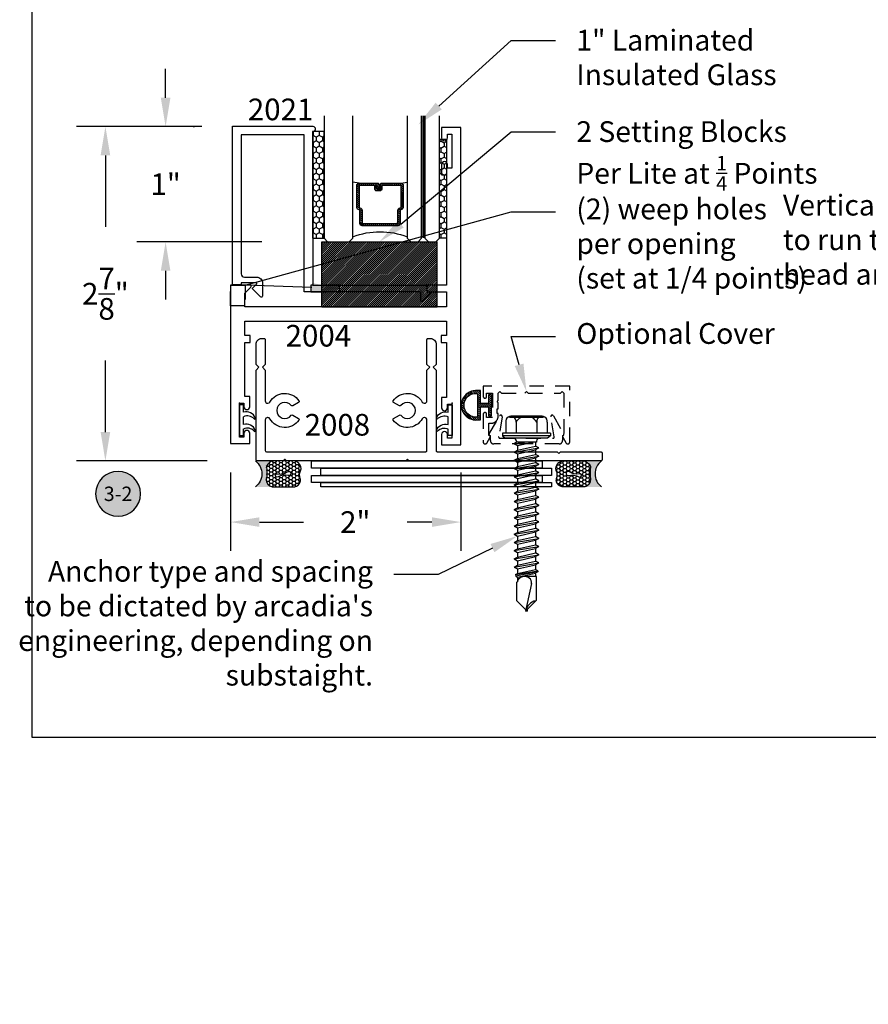
# Model space of a CAD drawing. Units: inches. Extents: x -0.1 to 60, y -2.4 to 23.5.
# Drawn here: x -0.1 to 7.3, y -2.3 to 6.2 of the extents above; entities that cross this region are included whole.
import ezdxf
from ezdxf import colors
from ezdxf.entities.mleader import LeaderData, LeaderLine
from ezdxf.enums import TextEntityAlignment as Align
from ezdxf.math import Vec2, Vec3

# ---------------------------------------------------------------- set-up
doc = ezdxf.new("R2010")
doc.units = ezdxf.units.IN
doc.header["$MEASUREMENT"] = 0
doc.linetypes.add('HIDDEN2', pattern=[0.1875, 0.125, -0.0625])
for name, color, linetype in [('Arcadia-Dim', 4, 'Continuous'), ('Arcadia-Hidden', 1, 'HIDDEN2'), ('Arcadia-Profile', 5, 'Continuous'), ('Arcadia-Shade', 8, 'Continuous'), ('Arcadia-Text', 3, 'Continuous'), ('Arcadia-Title', 1, 'Continuous')]:
    doc.layers.add(name, color=color, linetype=linetype)
doc.layers.add('Arcadia-Mview', color=6, linetype='Continuous', plot=False)
doc.styles.get("Standard").update_dxf_attribs({"font": 'ARIALN.TTF'})
doc.dimstyles.get("Standard").update_dxf_attribs({"dimscale": 0, "dimtxt": 0.046875, "dimasz": 0.0625, "dimexe": 0.0625, "dimexo": 0.0625, "dimgap": 0.09, "dimtad": 0, "dimtih": 1, "dimtoh": 1, "dimdec": 4, "dimzin": 0, "dimdsep": 46, "dimlunit": 4, "dimtxsty": 'Standard', "dimcen": 0.046875, "dimadec": 0, "dimazin": 0, "dimtfac": 1, "dimtdec": 4, "dimtofl": 0, "dimtmove": 0, "dimatfit": 3, "dimfxl": 1, "dimtolj": 1, "dimtzin": 0, "dimarcsym": 0})

# ---------------------------------------------------------------- blocks, each defined once
blk = doc.blocks.new('A$C678B2EF0')
at = {"layer": 'Arcadia-Profile'}
for p, q in [((0.0346, -0.0155), (0, -0.0155)), ((0, -0.0155), (0, -0.2795)), ((0.0346, -0.0789), (0.0346, -0.0155)), ((0.0346, -0.1857), (0.0346, -0.1174)), ((0.0346, -0.2795), (0.0346, -0.2241)), ((0, -0.2795), (0.0346, -0.2795))]:
    blk.add_line(p, q, dxfattribs=at)
for centre, radius, start, end in [((0.059, -0.1567), 0.0815, 19.34077, 107.37981), ((0.0681, -0.1881), 0.0782, 41.81679, 115.33921), ((0.1309, -0.1325), 0.00568, 217.48239, 28.76763), ((0.059, -0.2635), 0.0815, 19.34077, 107.37981), ((0.0681, -0.2948), 0.0782, 41.81679, 115.33921), ((0.1309, -0.2392), 0.00568, 217.48239, 28.76763)]:
    blk.add_arc(centre, radius, start, end, dxfattribs=at)
blk.add_point((0, 0), dxfattribs=at)
blk = doc.blocks.new('Keynote')
at = {"layer": 'Arcadia-Shade', "lineweight": -3}
h = blk.add_hatch(color=256, dxfattribs=at)
h.dxf.hatch_style = 1
edge = h.paths.add_edge_path()
edge.add_arc((0, 0), 0.0972, 0, 360)
at = {"layer": 'Defpoints', "lineweight": -3}
blk.add_circle((0, 0), 0.0972, dxfattribs=at)
at = {"layer": 'Arcadia-Text'}
blk.add_attdef('KEYNOTE_BUBBLE', text='', height=0.0625, dxfattribs=at).set_placement((0, 0), align=Align.MIDDLE_CENTER)
blk = doc.blocks.new('Sealant')
at = {"layer": 'Arcadia-Shade'}
h = blk.add_hatch(dxfattribs=at)
h.set_pattern_fill('HONEY', color=256, scale=0.25, style=0)
h.set_pattern_definition([(0, (-20.065434, -16.952442), (0.046875, 0.027063294), [0.03125, -0.0625]), (120, (-20.065434, -16.952442), (-0.046875, 0.027063294), [0.03125, -0.0625]), (60, (-20.065434, -16.952442), (1e-10, 0.054126588), [-0.0625, 0.03125])])
h.paths.add_polyline_path([(-0.158, 0.288, 0.197623), (-0.164, 0.311, 0.178193), (-0.256, 0.375), (-0.55, 0.375, 0.095417), (-0.586, 0.368, 0.320565), (-0.658, 0.259, 0.107089), (-0.652, 0.233, -0.220053), (-0.648, 0.12, 0.197198), (-0.648, 0.072, 0.229419), (-0.569, 0), (-0.24, 0, 0.343509), (-0.156, 0.113, -0.090019)])
h.paths.add_polyline_path([(-0.463, 0.218, 0.218543), (-0.32, 0.191, -1.514005), (-0.328, 0.145, 0.218543), (-0.472, 0.165, -1.606584)], flags=16)
blk.add_hatch(color=256, dxfattribs=at).paths.add_polyline_path([(0, 0.375), (-0.256, 0.375, -0.178193), (-0.164, 0.311, -0.197623), (-0.158, 0.288, 0.090019), (-0.156, 0.113, -0.343509), (-0.24, 0), (0, 0, -0.5)])
at = {"layer": 'Arcadia-Profile'}
for points in [[(-0.652, 0.233, -0.107345), (-0.658, 0.259, -0.32041), (-0.586, 0.368, -0.095417), (-0.55, 0.375), (-0.256, 0.375, -0.178193), (-0.164, 0.311, -0.197623), (-0.158, 0.288, 0.090019), (-0.156, 0.113, -0.343509), (-0.24, 0), (-0.569, 0, -0.229419), (-0.648, 0.072, -0.197198), (-0.648, 0.12, 0.220053)], [(-0.32, 0.191, -0.218543), (-0.463, 0.218, 1.606584), (-0.472, 0.165, -0.218543), (-0.328, 0.145, 1.514005)]]:
    blk.add_lwpolyline(points, format="xyb", close=True, dxfattribs=at)
blk.add_arc((0.141, 0.188), 0.234, 126.8699, 233.1301, dxfattribs=at)
blk = doc.blocks.new('*D44')
at = {"layer": 'Arcadia-Dim', "color": 0, "lineweight": -2, "transparency": 16777216}
for p, q in [((1.4708, 5.2962), (0.3854, 5.2962)), ((0.6354, 5.0462), (0.6354, 4.4263)), ((0.6354, 2.6473), (0.6354, 3.2672)), ((1.5178, 2.3973), (0.3854, 2.3973))]:
    blk.add_line(p, q, dxfattribs=at)
at = {"layer": 'Arcadia-Dim', "color": 0, "lineweight": -3, "transparency": 16777216}
for points in [[(0.5938, 5.0462), (0.6771, 5.0462), (0.6354, 5.2962)], [(0.5938, 2.6473), (0.6771, 2.6473), (0.6354, 2.3973)]]:
    blk.add_solid(points, dxfattribs=at)
at = {"layer": 'Defpoints', "color": 0, "lineweight": -3, "transparency": 16777216}
for p in [(0.6354, 5.2962), (1.7208, 5.2962), (1.7678, 2.3973)]:
    blk.add_point(p, dxfattribs=at)
at = {"layer": 'Arcadia-Dim', "color": 0, "transparency": 16777216, "insert": (0.6354, 3.8468), "char_height": 0.1875, "attachment_point": 5}
blk.add_mtext('\\A1;2{\\H1.000000x;\\S7/8;}"', dxfattribs=at)
blk = doc.blocks.new('*D20')
at = {"layer": 'Arcadia-Dim', "color": 0, "lineweight": -2, "transparency": 16777216}
for p, q in [((1.1575, 5.5462), (1.1575, 5.7962)), ((1.3964, 5.2962), (1.4075, 5.2962)), ((1.9922, 4.2962), (0.9075, 4.2962)), ((1.1575, 4.0462), (1.1575, 3.7962))]:
    blk.add_line(p, q, dxfattribs=at)
at = {"layer": 'Arcadia-Dim', "color": 0, "lineweight": -3, "transparency": 16777216}
for points in [[(1.1158, 5.5462), (1.1991, 5.5462), (1.1575, 5.2962)], [(1.1158, 4.0462), (1.1991, 4.0462), (1.1575, 4.2962)]]:
    blk.add_solid(points, dxfattribs=at)
at = {"layer": 'Defpoints', "color": 0, "lineweight": -3, "transparency": 16777216}
for p in [(1.1464, 5.2962), (1.1575, 4.2962), (2.2422, 4.2962)]:
    blk.add_point(p, dxfattribs=at)
at = {"layer": 'Arcadia-Dim', "color": 0, "transparency": 16777216, "insert": (1.1575, 4.7962), "char_height": 0.1875, "attachment_point": 5}
blk.add_mtext('\\A1;1"', dxfattribs=at)
blk = doc.blocks.new('*D45')
at = {"layer": 'Arcadia-Dim', "color": 0, "lineweight": -2, "transparency": 16777216}
for p, q in [((1.7208, 2.2972), (1.7208, 1.6173)), ((3.7168, 2.2972), (3.7168, 1.6173)), ((1.9708, 1.8673), (2.3522, 1.8673)), ((3.4668, 1.8673), (3.2518, 1.8673))]:
    blk.add_line(p, q, dxfattribs=at)
at = {"layer": 'Arcadia-Dim', "color": 0, "lineweight": -3, "transparency": 16777216}
for points in [[(1.9708, 1.9089), (1.9708, 1.8256), (1.7208, 1.8673)], [(3.4668, 1.9089), (3.4668, 1.8256), (3.7168, 1.8673)]]:
    blk.add_solid(points, dxfattribs=at)
at = {"layer": 'Defpoints', "color": 0, "lineweight": -3, "transparency": 16777216}
for p in [(1.7208, 2.5472), (3.7168, 2.5472), (3.7168, 1.8673)]:
    blk.add_point(p, dxfattribs=at)
at = {"layer": 'Arcadia-Dim', "color": 0, "transparency": 16777216, "insert": (2.802, 1.8673), "char_height": 0.1875, "attachment_point": 5}
blk.add_mtext('\\A1;2"', dxfattribs=at)
blk = doc.blocks.new('Af681S')
at = {"layer": 'Arcadia-Profile'}
for p, q in [((-0.1192, 0.1801), (-0.024, 0.1801)), ((-0.024, 0.2075), (-0.024, -0.2075)), ((-0.024, 0.2075), (0, 0.2075)), ((0, 0.2075), (0, -0.2075)), ((0, 0.2075), (0.02, 0.1837)), ((0.02, 0.1837), (0.02, -0.1837)), ((-0.1585, 0.1435), (-0.171, 0.1435)), ((-0.171, 0.1351), (-0.171, -0.1351)), ((-0.1585, 0.1435), (-0.1585, -0.1435)), ((-0.1192, 0.0901), (-0.024, 0.0901)), ((0.045, 0.0875), (0.0534, 0.0875)), ((0.0534, 0.0875), (0.0534, -0.0875)), ((0.1042, 0.106), (0.0884, 0.0786)), ((0.1398, -0.106), (0.1042, 0.106)), ((0.1042, 0.106), (0.12, 0.0786)), ((0.1754, 0.106), (0.1596, 0.0786)), ((0.211, -0.106), (0.1754, 0.106)), ((0.1754, 0.106), (0.1912, 0.0786)), ((0.2466, 0.106), (0.2309, 0.0786)), ((0.2823, -0.106), (0.2466, 0.106)), ((0.2466, 0.106), (0.2624, 0.0786)), ((0.3179, 0.106), (0.3021, 0.0786)), ((0.3535, -0.106), (0.3179, 0.106)), ((0.3179, 0.106), (0.3337, 0.0786)), ((0.3891, 0.106), (0.3733, 0.0786)), ((0.4247, -0.106), (0.3891, 0.106)), ((0.3891, 0.106), (0.4049, 0.0786)), ((0.4604, 0.106), (0.4446, 0.0786)), ((0.496, -0.106), (0.4604, 0.106)), ((0.4604, 0.106), (0.4761, 0.0786)), ((0.5316, 0.106), (0.5158, 0.0786)), ((0.5672, -0.106), (0.5316, 0.106)), ((0.5316, 0.106), (0.5474, 0.0786)), ((0.6028, 0.106), (0.587, 0.0786)), ((0.6384, -0.106), (0.6028, 0.106)), ((0.6028, 0.106), (0.6186, 0.0786)), ((0.6741, 0.106), (0.6583, 0.0786)), ((0.7097, -0.106), (0.6741, 0.106)), ((0.6741, 0.106), (0.6899, 0.0786)), ((0.7453, 0.106), (0.7295, 0.0786)), ((0.7809, -0.106), (0.7453, 0.106)), ((0.7453, 0.106), (0.7611, 0.0786)), ((0.8165, 0.106), (0.8007, 0.0786)), ((0.8522, -0.106), (0.8165, 0.106)), ((0.8165, 0.106), (0.8323, 0.0786)), ((0.8878, 0.106), (0.872, 0.0786)), ((0.9234, -0.106), (0.8878, 0.106)), ((0.8878, 0.106), (0.9036, 0.0786)), ((0.959, 0.106), (0.9432, 0.0786)), ((0.9946, -0.106), (0.959, 0.106)), ((0.959, 0.106), (0.9748, 0.0786)), ((1.0303, 0.106), (1.0145, 0.0786)), ((1.0659, -0.106), (1.0303, 0.106)), ((1.0303, 0.106), (1.046, 0.0786)), ((1.1015, 0.106), (1.0857, 0.0786)), ((1.1371, -0.106), (1.1015, 0.106)), ((1.1015, 0.106), (1.1173, 0.0786)), ((1.1692, 0.0998), (1.1569, 0.0786)), ((1.2021, -0.0952), (1.1692, 0.0998)), ((1.1692, 0.0998), (1.1769, 0.0987)), ((1.1769, 0.0987), (1.2157, -0.0933)), ((1.1769, 0.0987), (1.1885, 0.0786)), ((0.0534, 0.0786), (0.0884, 0.0786)), ((0.0843, -0.0787), (0.0534, 0.058)), ((0.124, -0.0787), (0.0884, 0.0786)), ((0.1556, -0.0787), (0.12, 0.0786)), ((0.12, 0.0786), (0.1596, 0.0786)), ((0.1952, -0.0787), (0.1596, 0.0786)), ((0.1912, 0.0786), (0.2309, 0.0786)), ((0.2268, -0.0787), (0.1912, 0.0786)), ((0.2665, -0.0787), (0.2309, 0.0786)), ((0.2981, -0.0787), (0.2624, 0.0786)), ((0.2624, 0.0786), (0.3021, 0.0786)), ((0.3377, -0.0787), (0.3021, 0.0786)), ((0.3693, -0.0787), (0.3337, 0.0786)), ((0.3337, 0.0786), (0.3733, 0.0786)), ((0.4089, -0.0787), (0.3733, 0.0786)), ((0.4405, -0.0787), (0.4049, 0.0786)), ((0.4049, 0.0786), (0.4446, 0.0786)), ((0.4802, -0.0787), (0.4446, 0.0786)), ((0.5118, -0.0787), (0.4761, 0.0786)), ((0.4761, 0.0786), (0.5158, 0.0786)), ((0.5514, -0.0787), (0.5158, 0.0786)), ((0.583, -0.0787), (0.5474, 0.0786)), ((0.5474, 0.0786), (0.587, 0.0786)), ((0.6227, -0.0787), (0.587, 0.0786)), ((0.6542, -0.0787), (0.6186, 0.0786)), ((0.6186, 0.0786), (0.6583, 0.0786)), ((0.6939, -0.0787), (0.6583, 0.0786)), ((0.7255, -0.0787), (0.6899, 0.0786)), ((0.6899, 0.0786), (0.7295, 0.0786)), ((0.7651, -0.0786), (0.7295, 0.0786)), ((0.7967, -0.0786), (0.7611, 0.0786)), ((0.7611, 0.0786), (0.8007, 0.0786)), ((0.8364, -0.0786), (0.8007, 0.0786)), ((0.868, -0.0786), (0.8323, 0.0786)), ((0.8323, 0.0786), (0.872, 0.0786)), ((0.9076, -0.0786), (0.872, 0.0786)), ((0.9392, -0.0786), (0.9036, 0.0786)), ((0.9036, 0.0786), (0.9432, 0.0786)), ((0.9788, -0.0786), (0.9432, 0.0786)), ((1.0104, -0.0786), (0.9748, 0.0786)), ((0.9748, 0.0786), (1.0145, 0.0786)), ((1.0501, -0.0786), (1.0145, 0.0786)), ((1.0817, -0.0786), (1.046, 0.0786)), ((1.046, 0.0786), (1.0857, 0.0786)), ((1.1213, -0.0786), (1.0857, 0.0786)), ((1.1529, -0.0786), (1.1173, 0.0786)), ((1.1173, 0.0786), (1.1569, 0.0786)), ((1.1926, -0.0786), (1.1569, 0.0786)), ((1.2196, 0.0853), (1.1885, 0.0786)), ((1.2241, -0.0786), (1.1885, 0.0786)), ((1.2196, 0.0853), (1.2196, -0.0168)), ((1.2196, 0.0853), (1.4261, 0.0853)), ((1.2793, 0.0431), (1.52, -0.0085)), ((1.5029, 0.0085), (1.4261, 0.0853)), ((1.52, 0.0085), (1.5029, 0.0085)), ((1.52, 0.0085), (1.52, -0.0085)), ((0.0685, -0.106), (0.0534, -0.0158)), ((0.0685, -0.106), (0.0843, -0.0787)), ((0.0843, -0.0787), (0.124, -0.0787)), ((0.1398, -0.106), (0.124, -0.0787)), ((0.1398, -0.106), (0.1556, -0.0787)), ((0.1556, -0.0787), (0.1952, -0.0787)), ((0.211, -0.106), (0.1952, -0.0787)), ((0.211, -0.106), (0.2268, -0.0787)), ((0.2268, -0.0787), (0.2665, -0.0787)), ((0.2823, -0.106), (0.2665, -0.0787)), ((0.2823, -0.106), (0.2981, -0.0787)), ((0.2981, -0.0787), (0.3377, -0.0787)), ((0.3535, -0.106), (0.3377, -0.0787)), ((0.3535, -0.106), (0.3693, -0.0787)), ((0.3693, -0.0787), (0.4089, -0.0787)), ((0.4247, -0.106), (0.4089, -0.0787)), ((0.4247, -0.106), (0.4405, -0.0787)), ((0.4405, -0.0787), (0.4802, -0.0787)), ((0.496, -0.106), (0.4802, -0.0787)), ((0.496, -0.106), (0.5118, -0.0787)), ((0.5118, -0.0787), (0.5514, -0.0787)), ((0.5672, -0.106), (0.5514, -0.0787)), ((0.5672, -0.106), (0.583, -0.0787)), ((0.583, -0.0787), (0.6227, -0.0787)), ((0.6384, -0.106), (0.6227, -0.0787)), ((0.6384, -0.106), (0.6542, -0.0787)), ((0.6542, -0.0787), (0.6939, -0.0787)), ((0.7097, -0.106), (0.6939, -0.0787)), ((0.7097, -0.106), (0.7255, -0.0787)), ((0.7255, -0.0787), (0.7651, -0.0787)), ((0.7809, -0.106), (0.7651, -0.0786)), ((0.7809, -0.106), (0.7967, -0.0786)), ((0.7967, -0.0786), (0.8364, -0.0786)), ((0.8522, -0.106), (0.8364, -0.0786)), ((0.8522, -0.106), (0.868, -0.0786)), ((0.868, -0.0786), (0.9076, -0.0786)), ((0.9234, -0.106), (0.9076, -0.0786)), ((0.9234, -0.106), (0.9392, -0.0786)), ((0.9392, -0.0786), (0.9788, -0.0786)), ((0.9946, -0.106), (0.9788, -0.0786)), ((0.9946, -0.106), (1.0104, -0.0786)), ((1.0104, -0.0786), (1.0501, -0.0786)), ((1.0659, -0.106), (1.0501, -0.0786)), ((1.0659, -0.106), (1.0817, -0.0786)), ((1.0817, -0.0786), (1.1213, -0.0786)), ((1.1371, -0.106), (1.1213, -0.0786)), ((1.1371, -0.106), (1.1529, -0.0786)), ((1.1529, -0.0786), (1.1926, -0.0786)), ((1.2021, -0.0952), (1.1926, -0.0786)), ((1.2157, -0.0933), (1.2241, -0.0786)), ((1.2241, -0.0786), (1.2638, -0.0786)), ((1.2676, -0.0853), (1.2638, -0.0786)), ((1.2676, -0.0853), (1.4261, -0.0853)), ((1.5065, -0.0049), (1.4261, -0.0853)), ((-0.1585, -0.1435), (-0.171, -0.1435)), ((-0.1192, -0.0901), (-0.024, -0.0901)), ((0.045, -0.0875), (0.0534, -0.0875)), ((0.0534, -0.0875), (0.0685, -0.106)), ((1.2021, -0.0952), (1.2157, -0.0933)), ((-0.1192, -0.1801), (-0.024, -0.1801)), ((-0.024, -0.2075), (0, -0.2075)), ((0, -0.2075), (0.02, -0.1837))]:
    blk.add_line(p, q, dxfattribs=at)
for centre, radius, start, end in [((-0.1255, 0.1351), 0.0455, 82.014, 277.986), ((-0.0668, 0), 0.1042, 120.1987, 239.8012), ((0.045, 0.1125), 0.025, 180.0001, 269.9999), ((1.2931, -0.0168), 0.0735, 146.6541, 237.2216), ((1.2698, -0.0015), 0.0456, 74.9996, 146.6534), ((1.5378, 0.0999), 0.1099, 189.328, 260.6721), ((-0.1255, -0.1351), 0.0455, 82.014, 277.9855), ((0.045, -0.1125), 0.025, 90.00008, 180.0002)]:
    blk.add_arc(centre, radius, start, end, dxfattribs=at)
blk = doc.blocks.new('5051')
at = {"layer": 'Arcadia-Shade', "lineweight": -3}
h = blk.add_hatch(dxfattribs=at)
h.set_pattern_fill('ANSI31', color=256, scale=0.1, style=0)
h.paths.add_polyline_path([(0.1211, 0.1276), (0.0961, 0.1276), (0.0961, 0.015), (0.025, 0.015), (0.025, 0.0911), (0, 0.0911), (0, 0), (0, -0.0911), (0.025, -0.0911), (0.025, -0.015), (0.0961, -0.015), (0.0961, -0.1276), (0.1211, -0.1276, 1.102073)])
h.paths.add_polyline_path([(0.1211, -0.1025), (0.1211, 0.1025, -1.128562)], flags=16)
at = {"layer": 'Arcadia-Profile'}
for points in [[(0.025, 0.0911), (0.025, 0.015), (0.0961, 0.015), (0.0961, 0.1276), (0.1211, 0.1276, -1.102073), (0.1211, -0.1276), (0.0961, -0.1276), (0.0961, -0.015), (0.025, -0.015), (0.025, -0.0911), (0, -0.0911), (0, 0), (0, 0.0911)], [(0.1211, 0.1025), (0.1211, -0.1025, 1.128562)]]:
    blk.add_lwpolyline(points, format="xyb", close=True, dxfattribs=at)
blk = doc.blocks.new('*U70')
at = {"layer": 'Arcadia-Profile', "lineweight": -3}
h = blk.add_hatch(dxfattribs=at)
h.set_pattern_fill('ANSI31', color=256, scale=0.1, angle=270, style=0)
h.set_pattern_definition([(315, (-10.781985, 12.972068), (0.008838835, 0.008838835), [])])
edge = h.paths.add_edge_path()
edge.add_line((0.4401, -0.017), (0.4401, -0.041))
edge.add_arc((0.4598, -0.041), 0.0197, 180, 270)
edge.add_line((0.4598, -0.0607), (0.4848, -0.0607))
edge.add_line((0.4848, -0.0607), (0.4848, -0.041))
edge.add_line((0.4848, -0.041), (0.4598, -0.041))
edge.add_line((0.4598, -0.041), (0.4598, -0.017))
edge.add_line((0.4598, -0.017), (0.4879, -0.017))
edge.add_arc((0.4879, 0.0027), 0.0197, 270, 360)
edge.add_line((0.5076, 0.0027), (0.5076, 0.1676))
edge.add_arc((0.4879, 0.1676), 0.0197, 0, 90)
edge.add_line((0.4879, 0.1873), (0.2974, 0.1873))
edge.add_arc((0.2974, 0.1676), 0.0197, 90, 155.45293)
edge.add_line((0.2795, 0.1758), (0.2722, 0.1598))
edge.add_line((0.2722, 0.1598), (0.1573, 0.1598))
edge.add_arc((0.1573, 0.1402), 0.0197, 90, 180)
edge.add_line((0.1376, 0.1402), (0.1376, -0.1689))
edge.add_arc((0.1573, -0.1689), 0.0197, 180, 270)
edge.add_line((0.1573, -0.1886), (0.2722, -0.1886))
edge.add_line((0.2722, -0.1886), (0.2795, -0.2045))
edge.add_arc((0.2974, -0.1964), 0.0197, 204.54707, 270)
edge.add_line((0.2974, -0.216), (0.4879, -0.216))
edge.add_arc((0.4879, -0.1964), 0.0197, 270, 360)
edge.add_line((0.5076, -0.1964), (0.5076, -0.0387))
edge.add_arc((0.4879, -0.0387), 0.0197, 0, 90)
edge.add_line((0.4879, -0.019), (0.4637, -0.019))
edge.add_line((0.4637, -0.019), (0.4637, -0.0387))
edge.add_line((0.4637, -0.0387), (0.4879, -0.0387))
edge.add_line((0.4879, -0.0387), (0.4879, -0.1964))
edge.add_line((0.4879, -0.1964), (0.2974, -0.1964))
edge.add_line((0.2974, -0.1964), (0.2901, -0.1804))
edge.add_arc((0.2722, -0.1886), 0.0197, 24.54707, 90)
edge.add_line((0.2722, -0.1689), (0.1573, -0.1689))
edge.add_line((0.1573, -0.1689), (0.1573, 0.1402))
edge.add_line((0.1573, 0.1402), (0.2722, 0.1402))
edge.add_arc((0.2722, 0.1598), 0.0197, 270, 335.45293)
edge.add_line((0.2901, 0.1517), (0.2974, 0.1676))
edge.add_line((0.2974, 0.1676), (0.4879, 0.1676))
edge.add_line((0.4879, 0.1676), (0.4879, 0.0027))
edge.add_line((0.4879, 0.0027), (0.4598, 0.0027))
edge.add_arc((0.4598, -0.017), 0.0197, 90, 180)
at = {"layer": 'Arcadia-Hidden', "const_width": 0.0156}
blk.add_lwpolyline([(0.0312, 0.3606), (1.092, 0.3606)], dxfattribs=at)
at = {"layer": 'Arcadia-Profile'}
for p, q in [((0.5076, 0.1676), (0.5169, 0.2212)), ((0.2815, -0.208), (0.2857, -0.2122)), ((0.5076, -0.1964), (0.5169, -0.25))]:
    blk.add_line(p, q, dxfattribs=at)
for points in [[(1.092, 0.375), (0.0312, 0.375), (0, 0.4062), (0, 0.4687), (0.0312, 0.5), (1.092, 0.5)], [(1.092, 0.2212), (0.0312, 0.2212), (0, 0.2525), (0, 0.315), (0.0312, 0.3462), (1.092, 0.3462)], [(1.092, -0.5), (0.0312, -0.5), (0, -0.4687), (0, -0.2812), (0.0312, -0.25), (1.092, -0.25)]]:
    blk.add_lwpolyline(points, dxfattribs=at)
blk.add_lwpolyline([(0.4401, -0.017), (0.4401, -0.041, 0.414214), (0.4598, -0.0607), (0.4848, -0.0607), (0.4848, -0.041), (0.4598, -0.041), (0.4598, -0.017), (0.4879, -0.017, 0.414214), (0.5076, 0.0027), (0.5076, 0.1676, 0.414214), (0.4879, 0.1873), (0.2974, 0.1873, 0.293619), (0.2795, 0.1758), (0.2722, 0.1598), (0.1573, 0.1598, 0.414214), (0.1376, 0.1402), (0.1376, -0.1689, 0.414214), (0.1573, -0.1886), (0.2722, -0.1886), (0.2795, -0.2045, 0.293619), (0.2974, -0.216), (0.4879, -0.216, 0.414214), (0.5076, -0.1964), (0.5076, -0.0387, 0.414214), (0.4879, -0.019), (0.4637, -0.019), (0.4637, -0.0387), (0.4879, -0.0387), (0.4879, -0.1964), (0.2974, -0.1964), (0.2901, -0.1804, 0.293619), (0.2722, -0.1689), (0.1573, -0.1689), (0.1573, 0.1402), (0.2722, 0.1402, 0.293619), (0.2901, 0.1517), (0.2974, 0.1676), (0.4879, 0.1676), (0.4879, 0.0027), (0.4598, 0.0027, 0.414214)], format="xyb", close=True, dxfattribs=at)
blk.add_arc((-0.571, -0.0144), 0.6575, 339.00065, 20.99935, dxfattribs=at)
blk = doc.blocks.new('*U64')
at = {"layer": 'Arcadia-Shade'}
h = blk.add_hatch(dxfattribs=at)
h.set_pattern_fill('HONEY', color=256, scale=0.25)
h.paths.add_polyline_path([(-0.9249, 0.0985), (0, 0.0985), (0, 0), (-0.9249, 0)])
at = {"layer": 'Arcadia-Profile', "lineweight": -3}
blk.add_lwpolyline([(-0.9249, 0.0985), (0, 0.0985), (0, 0), (-0.9249, 0)], close=True, dxfattribs=at)
blk = doc.blocks.new('*U66')
at = {"layer": 'Arcadia-Shade'}
h = blk.add_hatch(dxfattribs=at)
h.set_pattern_fill('HONEY', color=256, scale=0.25)
h.paths.add_polyline_path([(-0.8566, 0.0608), (0, 0.0608), (0, 0), (-0.8566, 0)])
at = {"layer": 'Arcadia-Profile', "lineweight": -3}
blk.add_lwpolyline([(-0.8566, 0.0608), (0, 0.0608), (0, 0), (-0.8566, 0)], close=True, dxfattribs=at)
blk = doc.blocks.new('SB-1.0000X0.5625X4')
at = {"layer": 'Arcadia-Shade', "lineweight": -3}
h = blk.add_hatch(dxfattribs=at)
h.set_pattern_fill('ANSI31', color=256, scale=0.1, style=0)
h.paths.add_polyline_path([(0, 0.5625), (0, 0), (1, 0), (1, 0.5625)])
at = {"layer": 'Arcadia-Profile'}
for p, q in [((0, 0), (0, 0.5625)), ((0, 0.5625), (1, 0.5625)), ((0, 0), (0, 0.5625)), ((0, 0.5625), (1, 0.5625)), ((1, 0), (1, 0.5625)), ((1, 0), (1, 0.5625)), ((0, 0), (1, 0)), ((0, 0), (1, 0))]:
    blk.add_line(p, q, dxfattribs=at)

msp = doc.modelspace()

# ---------------------------------------------------------------- linework, layer by layer
at = {"layer": 'Arcadia-Hidden', "lineweight": -3}
for points in [[(1.84593, 3.74191), (1.72093, 3.74191), (1.72093, 3.92224), (1.84593, 3.92224)], [(2.41578, 3.86224), (2.66578, 3.86224), (2.66578, 3.92224), (2.41578, 3.92224)]]:
    msp.add_lwpolyline(points, close=True, dxfattribs=at)
at = {"layer": 'Arcadia-Hidden'}
for points in [[(4.61136, 2.98428), (4.61136, 2.61928), (4.60677, 2.61805, 0.4931454), (4.6007, 2.60339), (4.62997, 2.55269, 0.767327), (4.66136, 2.5611), (4.66136, 3.04428), (3.91136, 3.04428), (3.91136, 2.95678, 1), (3.94136, 2.95678), (3.94136, 2.98428), (3.99136, 2.98428), (3.99136, 2.77428), (3.94136, 2.77428), (3.94136, 2.80178, 1), (3.91136, 2.80178), (3.91136, 2.5611, 0.767327), (3.94275, 2.55269), (3.97202, 2.60339, 0.4931454), (3.96595, 2.61805), (3.96136, 2.61928), (3.96136, 2.72428), (3.97936, 2.72428, 0.4142136), (4.04136, 2.78628), (4.04136, 2.80828), (4.03136, 2.80828), (4.03136, 2.84828), (4.04136, 2.84828), (4.04136, 2.90028), (4.03136, 2.91028), (4.04136, 2.92028), (4.04136, 2.98428), (4.05636, 2.99928), (4.07136, 2.98428), (4.27136, 2.98428), (4.28636, 2.99928), (4.30136, 2.98428), (4.58136, 2.98428), (4.59636, 2.99928)], [(3.97336, 2.57428), (3.97336, 2.61692, -0.6465389), (3.9627, 2.63172), (4.05295, 2.78804, -0.8390996), (4.07604, 2.77963), (4.04543, 2.60601, 0.4663077), (4.05527, 2.59428), (4.28636, 2.59428), (4.51744, 2.59428, 0.4663077), (4.52729, 2.60601), (4.49667, 2.77963, -0.8390996), (4.51977, 2.78804), (4.61002, 2.63172, -0.6465389), (4.59936, 2.61692), (4.59936, 2.57428, -0.4142136), (4.56936, 2.54428), (4.28636, 2.54428), (4.00336, 2.54428, -0.4142136)]]:
    msp.add_lwpolyline(points, format="xyb", close=True, dxfattribs=at)
at = {"layer": 'Arcadia-Profile', "linetype": 'Continuous'}
msp.add_lwpolyline([(1.91113, 3.88888, -0.4138412), (1.91112, 3.89595), (1.9476, 3.93252), (1.9476, 3.94042), (1.8126, 3.94042), (1.8126, 3.92442), (1.7376, 3.92442), (1.7376, 5.29842), (2.4326, 5.29842, -0.4142136), (2.4556, 5.27542, -0.4142136), (2.4326, 5.25242), (2.4326, 3.92224), (3.41157, 3.92224, -0.4142136), (3.42157, 3.91224), (3.42157, 3.86242), (3.44539, 3.86242, -0.6685027), (3.45246, 3.84534), (3.38863, 3.78163, -0.6678547), (3.37157, 3.7887), (3.37157, 3.85224, 0.4142136), (3.36157, 3.86224), (2.3576, 3.86224), (2.3576, 5.22342), (1.8126, 5.22342), (1.8126, 4.02042, 0.4142136), (1.8426, 3.99042), (1.9476, 3.99042, -0.4142136), (1.9976, 3.94042), (1.9976, 3.82656, -0.6681786), (1.98053, 3.81949)], format="xyb", close=True, dxfattribs=at)
at = {"layer": 'Arcadia-Profile', "lineweight": -3}
msp.add_lwpolyline([(1.89078, 3.92224), (1.72078, 3.92224), (1.72078, 2.54724), (1.88673, 2.54724), (1.88673, 2.63724, 0.4142136), (1.86173, 2.66224, 0.4142136), (1.83673, 2.63724), (1.83673, 2.6034), (1.79878, 2.6034), (1.79878, 2.89835), (1.83673, 2.89835), (1.83673, 2.86724, 0.4142136), (1.86173, 2.84224, 0.4142136), (1.88673, 2.86724), (1.88673, 2.95724), (1.84578, 2.95724), (1.84578, 3.42474), (1.89078, 3.42474), (1.89078, 3.48474), (1.84578, 3.48474), (1.84578, 3.60974), (3.59184, 3.60974), (3.59184, 3.48474), (3.54684, 3.48474), (3.54684, 3.42474), (3.59184, 3.42474), (3.59184, 2.94728), (3.55089, 2.94728), (3.55089, 2.85728, 0.4142136), (3.57589, 2.83228, 0.4142136), (3.60089, 2.85728), (3.60089, 2.88839), (3.63884, 2.88839), (3.63884, 2.59343), (3.60089, 2.59343), (3.60089, 2.62728, 0.4142136), (3.57589, 2.65228, 0.4142136), (3.55089, 2.62728), (3.55089, 2.53728), (3.71684, 2.53728), (3.71684, 5.28728), (3.55089, 5.28728), (3.55089, 5.19728, 0.4142136), (3.57589, 5.17228, 0.4142136), (3.60089, 5.19728), (3.60089, 5.23112), (3.63884, 5.23112), (3.63884, 4.93617), (3.60089, 4.93617), (3.60089, 4.96728, 0.4142136), (3.57589, 4.99228, 0.4142136), (3.55089, 4.96728), (3.55089, 4.87728), (3.59184, 4.87728), (3.59184, 3.92224), (3.42157, 3.92224), (3.42157, 3.86224), (3.59184, 3.86224), (3.59184, 3.73474), (1.84578, 3.73474), (1.84578, 3.8531), (1.89785, 3.90517, 0.6681786)], format="xyb", close=True, dxfattribs=at)
at = {"layer": 'Arcadia-Profile'}
msp.add_lwpolyline([(2.04514, 2.77277), (2.04149, 2.77277, 0.4142136), (2.02149, 2.75277), (2.02149, 2.48727, 0.4142136), (2.03149, 2.47727), (3.41349, 2.47727, 0.4142136), (3.42349, 2.48727), (3.42349, 2.75277, 0.4142136), (3.40349, 2.77277), (3.39984, 2.77277, 0.2707055), (3.38242, 2.76259, -0.5567841), (3.13102, 2.75218, -0.4356194), (3.13429, 2.76645), (3.18475, 2.79558, -0.3779645), (3.19772, 2.79297, 2.9730914), (3.19772, 2.87757, -0.3779645), (3.18475, 2.87496), (3.13429, 2.90409, -0.4356194), (3.13102, 2.91836, -0.5567841), (3.38242, 2.90795, 0.2707055), (3.39984, 2.89777), (3.40349, 2.89777, 0.4142136), (3.42349, 2.91777), (3.42349, 3.18427), (3.44849, 3.20927), (3.42349, 3.23427), (3.42349, 3.44927, -0.4142136), (3.43349, 3.45927), (3.45349, 3.45927, -0.4142136), (3.50349, 3.40927), (3.50349, 3.23427), (3.47849, 3.20927), (3.50349, 3.18427), (3.50349, 2.48727, 0.4142136), (3.51349, 2.47727), (4.55149, 2.47727), (4.56649, 2.46227), (4.58149, 2.47727), (4.93149, 2.47727, -0.4142136), (4.94149, 2.46727), (4.94149, 2.40727, -0.4142136), (4.93149, 2.39727), (3.27056, 2.39727, -0.1989124), (3.26703, 2.39873), (3.25349, 2.41227), (3.23996, 2.39873, -0.1989124), (3.23642, 2.39727), (2.20649, 2.39727), (2.19503, 2.40873, 0.4142136), (2.18796, 2.40873), (2.17796, 2.39873, -0.1989124), (2.17442, 2.39727), (1.95149, 2.39727, -0.4142136), (1.94149, 2.40727), (1.94149, 3.18427), (1.96649, 3.20927), (1.94149, 3.23427), (1.94149, 3.40927, -0.4142136), (1.99149, 3.45927), (2.01149, 3.45927, -0.4142136), (2.02149, 3.44927), (2.02149, 3.23427), (1.99649, 3.20927), (2.02149, 3.18427), (2.02149, 2.91777, 0.4142136), (2.04149, 2.89777), (2.04514, 2.89777, 0.2707055), (2.06257, 2.90795, -0.5567841), (2.31396, 2.91836, -0.4356194), (2.31069, 2.90409), (2.26023, 2.87496, -0.3779645), (2.24726, 2.87757, 2.9730914), (2.24726, 2.79297, -0.3779645), (2.26023, 2.79558), (2.31069, 2.76645, -0.4356194), (2.31396, 2.75218, -0.5567841), (2.06257, 2.76259, 0.2707055)], format="xyb", close=True, dxfattribs=at)
at = {"layer": 'Arcadia-Profile', "lineweight": -3}
for points in [[(2.42216, 2.33478), (2.42216, 2.39728), (4.42216, 2.39728), (4.42216, 2.33478)], [(2.50289, 2.27228), (2.50289, 2.33478), (4.50289, 2.33478), (4.50289, 2.27228)], [(2.42216, 2.20978), (2.42216, 2.27228), (4.42216, 2.27228), (4.42216, 2.20978)], [(2.50289, 2.17224), (2.50289, 2.20978), (4.50289, 2.20978), (4.50289, 2.17224)]]:
    msp.add_lwpolyline(points, close=True, dxfattribs=at)
at = {"layer": 'Defpoints', "lineweight": -3}
msp.add_lwpolyline([(0, 18.65916), (16, 18.65916), (16, 0), (0, 0)], close=True, dxfattribs=at)

# ---------------------------------------------------------------- block references
at = {"lineweight": -3, "xscale": -1}
msp.add_blockref('5051', (3.98257, 2.88006), dxfattribs=at)
at = {"rotation": 270}
msp.add_blockref('Af681S', (4.28636, 2.61428), dxfattribs=at)
at = {"layer": 'Arcadia-Mview', "lineweight": -3}
msp.add_blockref('SB-1.0000X0.5625X4', (2.51222, 3.73474), dxfattribs=at)
at = {"layer": 'Arcadia-Profile', "lineweight": -3, "xscale": -1}
for name, p, rotation in [('*U70', (3.03109, 4.29787), 270), ('*U64', (2.53109, 4.32912), 90)]:
    msp.add_blockref(name, p, dxfattribs=dict(at, rotation=rotation))
at = {"layer": 'Arcadia-Profile', "lineweight": -3, "rotation": 270}
msp.add_blockref('*U66', (3.53109, 4.32912), dxfattribs=at)
at = {"layer": 'Arcadia-Profile'}
msp.add_blockref('A$C678B2EF0', (1.79878, 2.8984), dxfattribs=at)
at = {"layer": 'Arcadia-Profile', "xscale": -1}
msp.add_blockref('A$C678B2EF0', (3.6413, 2.8984), dxfattribs=at)
at = {"layer": 'Arcadia-Profile', "lineweight": -3, "yscale": 0.6000981577126367, "zscale": 0.6000981577126367}
for p, xscale in [((1.93658, 2.17224), -0.6000981577126367), ((4.93658, 2.17224), 0.6000981577126367)]:
    msp.add_blockref('Sealant', p, dxfattribs=dict(at, xscale=xscale))
at = {"layer": 'Arcadia-Profile', "lineweight": -3}
ref = msp.add_blockref('Keynote', (0.74515, 2.11237), dxfattribs=dict(at, xscale=-2, yscale=2, zscale=2, rotation=180))
ref.add_attrib('KEYNOTE_BUBBLE', '3-2', dxfattribs={"layer": 'Arcadia-Text', "height": 0.125}).set_placement((0.74515, 2.11237), align=Align.MIDDLE_CENTER)

# ---------------------------------------------------------------- texts
at = {"layer": 'Arcadia-Text', "lineweight": -3}
for s, p in [('2021', (1.87064, 5.35091)), ('2004', (2.19795, 3.3889)), ('2008', (2.36286, 2.61718))]:
    msp.add_text(s, height=0.1875, dxfattribs=at).set_placement(p)

# ---------------------------------------------------------------- dimensions: what is measured, and where the dimension line sits
at = {"layer": 'Arcadia-Dim'}
for base, p1, p2, picture, middle in [((1.15746, 4.29624), (1.14642, 5.29624), (2.24215, 4.29624), '*D20', (1.15746, 4.79624)), ((0.63544, 5.29624), (1.76781, 2.39728), (1.72078, 5.29624), '*D44', (0.63544, 3.84676))]:
    dim = msp.add_linear_dim(base=base, p1=p1, p2=p2, angle=270, dimstyle='Standard', override={"dimscale": 4}, dxfattribs=at)
    dim.commit()
    dim.dimension.update_dxf_attribs({"geometry": picture, "text_midpoint": middle})
dim = msp.add_linear_dim(base=(3.71684, 1.86728), p1=(1.72078, 2.54724), p2=(3.71684, 2.54724), dimstyle='Standard', override={"dimscale": 4}, dxfattribs=at)
dim.commit()
dim.dimension.update_dxf_attribs({"geometry": '*D45', "text_midpoint": (2.80203, 1.86728), "dimtype": 160})

# ---------------------------------------------------------------- leaders
at = {"layer": 'Arcadia-Text', "lineweight": -3}
ml = msp.add_multileader_mtext('Standard', dxfattribs=at)
ml.set_content('\\A1;1" Laminated \\PInsulated Glass', color=256)
ml.set_leader_properties()
ml.build(insert=Vec2(0, 0))
ml.multileader.update_dxf_attribs({"dogleg_length": 0.36, "arrow_head_size": 0.24})
ctx = ml.context
ctx.base_point, ctx.char_height, ctx.arrow_head_size, ctx.landing_gap_size, ctx.plane_origin = Vec3(4.53887, 6.04349), 0.18, 0.24, 0.18, Vec3(7.32512, 8.99631)
notes = []
notes.append((ctx, [(1, (1, 1, 0), (4.15457, 6.04349), (1, 0), 0.3843, [(0, [(3.34792, 5.31287)], 0, [])])]))
ctx.mtext.insert, ctx.mtext.flow_direction = Vec3(4.71887, 6.13503), 5
ml = msp.add_multileader_mtext('Standard', dxfattribs=at)
ml.set_content('\\A1;2 Setting Blocks\\PPer Lite at {\\H0.7x;\\S1/4;} Points', color=256)
ml.set_leader_properties()
ml.build(insert=Vec2(0, 0))
ml.multileader.update_dxf_attribs({"dogleg_length": 0.36, "arrow_head_size": 0.24})
ctx = ml.context
ctx.base_point, ctx.char_height, ctx.arrow_head_size, ctx.landing_gap_size, ctx.plane_origin = Vec3(4.53887, 5.25088), 0.18, 0.24, 0.18, Vec3(7.32512, 2.59175)
notes.append((ctx, [(1, (1, 1, 0), (4.15457, 5.25088), (1, 0), 0.3843, [(0, [(3.01222, 4.29724)], 0, [])])]))
ctx.mtext.insert, ctx.mtext.flow_direction = Vec3(4.71887, 5.34235), 5
ml = msp.add_multileader_mtext('Standard', dxfattribs=at)
ml.set_content('Vertical Mullion \\Pto run through to\\Phead and sill', color=256)
ml.set_leader_properties()
ml.build(insert=Vec2(0, 0))
ml.multileader.update_dxf_attribs({"dogleg_length": 0.3843, "arrow_head_size": 0.24})
ctx = ml.context
ctx.base_point, ctx.char_height, ctx.arrow_head_size, ctx.landing_gap_size, ctx.plane_origin = Vec3(6.33055, 4.61341), 0.18, 0.24, 0.18, Vec3(8.81432, 5.22678)
notes.append((ctx, [(0, (1, 1, 0), (8.57624, 4.61341), (-1, 0), 0.3843, [(0, [(10.08828, 3.67836)], 0, [])])]))
ctx.mtext.insert, ctx.mtext.flow_direction = Vec3(6.51055, 4.70489), 5
ml = msp.add_multileader_mtext('Standard', dxfattribs=at)
ml.set_content('(2) weep holes\\Pper opening\\P(set at 1/4 points)', color=256)
ml.set_leader_properties()
ml.build(insert=Vec2(0, 0))
ml.multileader.update_dxf_attribs({"dogleg_length": 0.3843, "arrow_head_size": 0.24})
ctx = ml.context
ctx.base_point, ctx.char_height, ctx.arrow_head_size, ctx.landing_gap_size, ctx.plane_origin = Vec3(4.53887, 4.55549), 0.18, 0.24, 0.18, Vec3(3.63899, 12.49875)
notes.append((ctx, [(0, (1, 1, 0), (4.15457, 4.55549), (1, 0), 0.3843, [(1, [(2.66578, 3.89224), (1.84593, 3.92224)], 0, [])])]))
ctx.mtext.insert, ctx.mtext.flow_direction = Vec3(4.71887, 4.67195), 5
ml = msp.add_multileader_mtext('Standard', dxfattribs=at)
ml.set_content('Optional Cover{\\fArial|b0|i0|c0|p34; }', color=256)
ml.set_leader_properties()
ml.build(insert=Vec2(0, 0))
ml.multileader.update_dxf_attribs({"dogleg_length": 0.36, "arrow_head_size": 0.24})
ctx = ml.context
ctx.base_point, ctx.char_height, ctx.arrow_head_size, ctx.landing_gap_size, ctx.plane_origin = Vec3(4.53887, 3.47734), 0.18, 0.24, 0.18, Vec3(7.30416, 6.38395)
notes.append((ctx, [(1, (1, 1, 0), (4.15457, 3.47734), (1, 0), 0.3843, [(0, [(4.28636, 2.99928)], 0, [])])]))
ctx.mtext.insert, ctx.mtext.flow_direction = Vec3(4.71887, 3.59233), 5
ml = msp.add_multileader_mtext('Standard', dxfattribs=at)
ml.set_content("\\A1;Anchor type and spacing \\Pto be dictated by arcadia's\\Pengineering, depending on \\Psubstaight.", color=256)
ml.set_leader_properties()
ml.build(insert=Vec2(0, 0))
ml.multileader.update_dxf_attribs({"dogleg_length": 0.36, "arrow_head_size": 0.24})
ctx = ml.context
ctx.base_point, ctx.char_height, ctx.arrow_head_size, ctx.landing_gap_size, ctx.plane_origin = Vec3(0.35489, 1.41407), 0.18, 0.24, 0.18, Vec3(0.28215, 3.96448)
ctx.text_align_type = 2
notes.append((ctx, [(1, (1, 1, 0), (3.51986, 1.41407), (-1, 0), 0.3843, [(0, [(4.20771, 1.74632)], 0, [])])]))
ctx.mtext.insert, ctx.mtext.alignment, ctx.mtext.flow_direction = Vec3(2.95556, 1.53053), 3, 5
at = {"layer": 'Arcadia-Title', "lineweight": -3}
ml = msp.add_multileader_mtext('Standard', dxfattribs=at)
ml.set_content('1/4" GLASS', color=256)
ml.set_leader_properties()
ml.build(insert=Vec2(0, 0))
ml.multileader.update_dxf_attribs({"has_dogleg": 0, "has_text_frame": 1, "dogleg_length": 0.36, "arrow_head_size": 0.12})
ctx = ml.context
ctx.base_point, ctx.char_height, ctx.arrow_head_size, ctx.landing_gap_size, ctx.plane_origin = Vec3(57.8733, 10.98735), 0.25, 0.12, 0.09, Vec3(53.93186, 11.05625)
ctx.text_align_type = 1
notes.append((ctx, [(0, (0, 0, 0), (0, 0), (1, 0), 1, [])]))
ctx.mtext.insert, ctx.mtext.alignment, ctx.mtext.flow_direction = Vec3(58.70785, 11.11448), 2, 5
ml = msp.add_multileader_mtext('Standard', dxfattribs=at)
ml.set_content('1 1/4" GLASS', color=256)
ml.set_leader_properties()
ml.build(insert=Vec2(0, 0))
ml.multileader.update_dxf_attribs({"has_dogleg": 0, "has_text_frame": 1, "dogleg_length": 0.36, "arrow_head_size": 0.12})
ctx = ml.context
ctx.base_point, ctx.char_height, ctx.arrow_head_size, ctx.landing_gap_size, ctx.plane_origin = Vec3(55.11984, 10.98735), 0.25, 0.12, 0.09, Vec3(50.43385, 11.05625)
ctx.text_align_type = 1
notes.append((ctx, [(0, (0, 0, 0), (0, 0), (1, 0), 1, [])]))
ctx.mtext.insert, ctx.mtext.alignment, ctx.mtext.flow_direction = Vec3(56.07384, 11.11448), 2, 5
ml = msp.add_multileader_mtext('Standard', dxfattribs=at)
ml.set_content('1 3/16" GLASS', color=256)
ml.set_leader_properties()
ml.build(insert=Vec2(0, 0))
ml.multileader.update_dxf_attribs({"has_dogleg": 0, "has_text_frame": 1, "dogleg_length": 0.36, "arrow_head_size": 0.12})
ctx = ml.context
ctx.base_point, ctx.char_height, ctx.arrow_head_size, ctx.landing_gap_size, ctx.plane_origin = Vec3(52.13504, 10.98735), 0.25, 0.12, 0.09, Vec3(47.44905, 11.05625)
ctx.text_align_type = 1
notes.append((ctx, [(0, (0, 0, 0), (0, 0), (1, 0), 1, [])]))
ctx.mtext.insert, ctx.mtext.alignment, ctx.mtext.flow_direction = Vec3(53.16868, 11.11448), 2, 5
ml = msp.add_multileader_mtext('Standard', dxfattribs=at)
ml.set_content('1/4" GLASS', color=256)
ml.set_leader_properties()
ml.build(insert=Vec2(0, 0))
ml.multileader.update_dxf_attribs({"has_dogleg": 0, "has_text_frame": 1, "dogleg_length": 0.36, "arrow_head_size": 0.12})
ctx = ml.context
ctx.base_point, ctx.char_height, ctx.arrow_head_size, ctx.landing_gap_size, ctx.plane_origin = Vec3(35.8733, 10.98735), 0.25, 0.12, 0.09, Vec3(31.93186, 11.05625)
ctx.text_align_type = 1
notes.append((ctx, [(0, (0, 0, 0), (0, 0), (1, 0), 1, [])]))
ctx.mtext.insert, ctx.mtext.alignment, ctx.mtext.flow_direction = Vec3(36.70785, 11.11448), 2, 5
ml = msp.add_multileader_mtext('Standard', dxfattribs=at)
ml.set_content('1 1/4" GLASS', color=256)
ml.set_leader_properties()
ml.build(insert=Vec2(0, 0))
ml.multileader.update_dxf_attribs({"has_dogleg": 0, "has_text_frame": 1, "dogleg_length": 0.36, "arrow_head_size": 0.12})
ctx = ml.context
ctx.base_point, ctx.char_height, ctx.arrow_head_size, ctx.landing_gap_size, ctx.plane_origin = Vec3(33.11984, 10.98735), 0.25, 0.12, 0.09, Vec3(28.43385, 11.05625)
ctx.text_align_type = 1
notes.append((ctx, [(0, (0, 0, 0), (0, 0), (1, 0), 1, [])]))
ctx.mtext.insert, ctx.mtext.alignment, ctx.mtext.flow_direction = Vec3(34.07384, 11.11448), 2, 5
ml = msp.add_multileader_mtext('Standard', dxfattribs=at)
ml.set_content('1 3/16" GLASS', color=256)
ml.set_leader_properties()
ml.build(insert=Vec2(0, 0))
ml.multileader.update_dxf_attribs({"has_dogleg": 0, "has_text_frame": 1, "dogleg_length": 0.36, "arrow_head_size": 0.12})
ctx = ml.context
ctx.base_point, ctx.char_height, ctx.arrow_head_size, ctx.landing_gap_size, ctx.plane_origin = Vec3(30.13504, 10.98735), 0.25, 0.12, 0.09, Vec3(25.44905, 11.05625)
ctx.text_align_type = 1
notes.append((ctx, [(0, (0, 0, 0), (0, 0), (1, 0), 1, [])]))
ctx.mtext.insert, ctx.mtext.alignment, ctx.mtext.flow_direction = Vec3(31.16868, 11.11448), 2, 5
ml = msp.add_multileader_mtext('Standard', dxfattribs=at)
ml.set_content('1/4" GLASS', color=256)
ml.set_leader_properties()
ml.build(insert=Vec2(0, 0))
ml.multileader.update_dxf_attribs({"has_dogleg": 0, "has_text_frame": 1, "dogleg_length": 0.36, "arrow_head_size": 0.12})
ctx = ml.context
ctx.base_point, ctx.char_height, ctx.arrow_head_size, ctx.landing_gap_size, ctx.plane_origin = Vec3(13.8733, 10.98735), 0.25, 0.12, 0.09, Vec3(9.93186, 11.05625)
ctx.text_align_type = 1
notes.append((ctx, [(0, (0, 0, 0), (0, 0), (1, 0), 1, [])]))
ctx.mtext.insert, ctx.mtext.alignment, ctx.mtext.flow_direction = Vec3(14.70785, 11.11448), 2, 5
ml = msp.add_multileader_mtext('Standard', dxfattribs=at)
ml.set_content('1 1/4" GLASS', color=256)
ml.set_leader_properties()
ml.build(insert=Vec2(0, 0))
ml.multileader.update_dxf_attribs({"has_dogleg": 0, "has_text_frame": 1, "dogleg_length": 0.36, "arrow_head_size": 0.12})
ctx = ml.context
ctx.base_point, ctx.char_height, ctx.arrow_head_size, ctx.landing_gap_size, ctx.plane_origin = Vec3(11.11984, 10.98735), 0.25, 0.12, 0.09, Vec3(6.43385, 11.05625)
ctx.text_align_type = 1
notes.append((ctx, [(0, (0, 0, 0), (0, 0), (1, 0), 1, [])]))
ctx.mtext.insert, ctx.mtext.alignment, ctx.mtext.flow_direction = Vec3(12.07384, 11.11448), 2, 5
ml = msp.add_multileader_mtext('Standard', dxfattribs=at)
ml.set_content('1 3/16" GLASS', color=256)
ml.set_leader_properties()
ml.build(insert=Vec2(0, 0))
ml.multileader.update_dxf_attribs({"has_dogleg": 0, "has_text_frame": 1, "dogleg_length": 0.36, "arrow_head_size": 0.12})
ctx = ml.context
ctx.base_point, ctx.char_height, ctx.arrow_head_size, ctx.landing_gap_size, ctx.plane_origin = Vec3(8.13504, 10.98735), 0.25, 0.12, 0.09, Vec3(3.44905, 11.05625)
ctx.text_align_type = 1
notes.append((ctx, [(0, (0, 0, 0), (0, 0), (1, 0), 1, [])]))
ctx.mtext.insert, ctx.mtext.alignment, ctx.mtext.flow_direction = Vec3(9.16868, 11.11448), 2, 5
for ctx, leaders in notes:
    for number, flags, end, landing, length, lines in leaders:
        leader = LeaderData()
        leader.index, (leader.has_last_leader_line, leader.has_dogleg_vector, leader.attachment_direction) = number, flags
        leader.last_leader_point, leader.dogleg_vector, leader.dogleg_length = Vec3(end), Vec3(landing), length
        for number, points, colour, breaks in lines:
            line = LeaderLine()
            line.index, line.vertices, line.color, line.breaks = number, Vec3.list(points), colors.encode_raw_color(colour), breaks
            leader.lines.append(line)
        ctx.leaders.append(leader)

doc.saveas('drawing.dxf')
